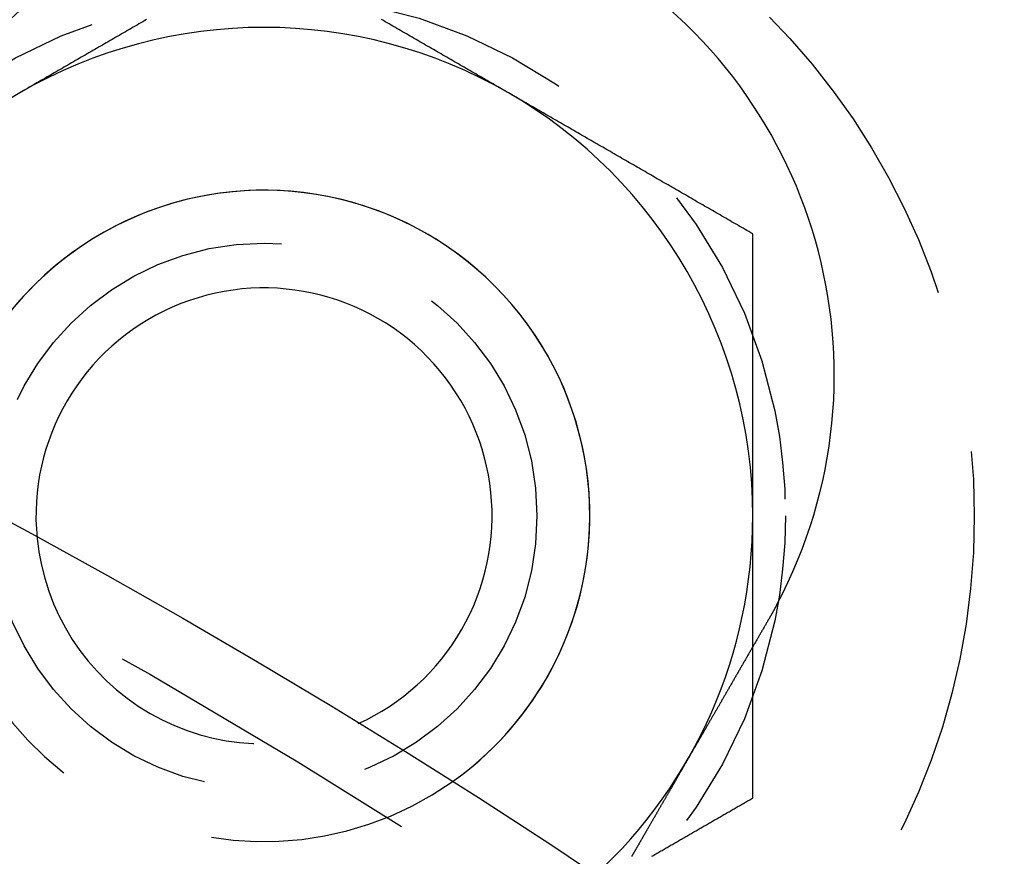
# Model space of a CAD drawing. Extents: x -144 to 294, y -477 to 179.
# Drawn here: x 58 to 73, y -236 to -223 of the extents above; entities that cross this region are included whole.
import ezdxf

# ---------------------------------------------------------------- set-up
doc = ezdxf.new("R2010")
doc.units = 0
doc.header["$LTSCALE"] = 20
doc.linetypes.add('VERDECKT', pattern=[0.375, 0.25, -0.125])
doc.layers.get('0').update_dxf_attribs({"linetype": 'CONTINUOUS'})

# ---------------------------------------------------------------- blocks, each defined once
blk = doc.blocks.new('A$C2FB431F1')
at = {"color": 3}
for points in [[(54.1988, 104.615, 0), (54.1693, 104.598, 0), (54.1398, 104.581, 0), (54.1102, 104.564, 0), (54.0807, 104.547, 0), (54.0512, 104.53, 0), (54.0217, 104.513, 0), (53.9921, 104.496, 0), (53.9626, 104.479, 0), (53.9331, 104.462, 0), (53.9035, 104.445, 0), (53.874, 104.428, 0), (53.8445, 104.411, 0), (53.815, 104.394, 0), (53.7854, 104.377, 0), (53.7559, 104.359, 0), (53.7264, 104.342, 0), (53.6969, 104.325, 0), (53.6673, 104.308, 0), (53.6378, 104.291, 0), (53.6083, 104.274, 0), (53.5787, 104.257, 0), (53.5492, 104.24, 0), (53.5197, 104.223, 0), (53.4902, 104.206, 0), (53.4606, 104.189, 0), (53.4311, 104.172, 0), (53.4016, 104.155, 0), (53.372, 104.138, 0), (53.3425, 104.121, 0), (53.313, 104.104, 0), (53.2835, 104.087, 0), (53.2539, 104.07, 0), (53.2244, 104.053, 0), (53.1949, 104.036, 0), (53.1654, 104.019, 0), (53.1358, 104.001, 0), (53.1063, 103.984, 0), (53.0768, 103.967, 0), (53.0472, 103.95, 0), (53.0177, 103.933, 0), (52.9882, 103.916, 0), (52.9587, 103.899, 0), (52.9291, 103.882, 0), (52.8996, 103.865, 0), (52.8701, 103.848, 0), (52.8406, 103.831, 0), (52.811, 103.814, 0), (52.7815, 103.797, 0), (52.752, 103.78, 0), (52.7224, 103.763, 0), (52.6929, 103.746, 0), (52.6634, 103.729, 0), (52.6339, 103.712, 0), (52.6043, 103.695, 0), (52.5748, 103.678, 0), (52.5453, 103.661, 0), (52.5157, 103.643, 0), (52.4862, 103.626, 0), (52.4567, 103.609, 0), (52.4272, 103.592, 0), (52.3976, 103.575, 0), (52.3681, 103.558, 0), (52.3386, 103.541, 0), (52.3091, 103.524, 0), (52.2795, 103.507, 0), (52.25, 103.49, 0)], [(59.75, 103.49, 0), (59.7205, 103.507, 0), (59.6909, 103.524, 0), (59.6614, 103.541, 0), (59.6319, 103.558, 0), (59.6024, 103.575, 0), (59.5728, 103.592, 0), (59.5433, 103.609, 0), (59.5138, 103.626, 0), (59.4843, 103.643, 0), (59.4547, 103.661, 0), (59.4252, 103.678, 0), (59.3957, 103.695, 0), (59.3661, 103.712, 0), (59.3366, 103.729, 0), (59.3071, 103.746, 0), (59.2776, 103.763, 0), (59.248, 103.78, 0), (59.2185, 103.797, 0), (59.189, 103.814, 0), (59.1594, 103.831, 0), (59.1299, 103.848, 0), (59.1004, 103.865, 0), (59.0709, 103.882, 0), (59.0413, 103.899, 0), (59.0118, 103.916, 0), (58.9823, 103.933, 0), (58.9528, 103.95, 0), (58.9232, 103.967, 0), (58.8937, 103.984, 0), (58.8642, 104.001, 0), (58.8346, 104.019, 0), (58.8051, 104.036, 0), (58.7756, 104.053, 0), (58.7461, 104.07, 0), (58.7165, 104.087, 0), (58.687, 104.104, 0), (58.6575, 104.121, 0), (58.628, 104.138, 0), (58.5984, 104.155, 0), (58.5689, 104.172, 0), (58.5394, 104.189, 0), (58.5098, 104.206, 0), (58.4803, 104.223, 0), (58.4508, 104.24, 0), (58.4213, 104.257, 0), (58.3917, 104.274, 0), (58.3622, 104.291, 0), (58.3327, 104.308, 0), (58.3031, 104.325, 0), (58.2736, 104.342, 0), (58.2441, 104.359, 0), (58.2146, 104.377, 0), (58.185, 104.394, 0), (58.1555, 104.411, 0), (58.126, 104.428, 0), (58.0965, 104.445, 0), (58.0669, 104.462, 0), (58.0374, 104.479, 0), (58.0079, 104.496, 0), (57.9783, 104.513, 0), (57.9488, 104.53, 0), (57.9193, 104.547, 0), (57.8898, 104.564, 0), (57.8602, 104.581, 0), (57.8307, 104.598, 0), (57.8012, 104.615, 0)], [(63.5, 101.325, 0), (63.4705, 101.342, 0), (63.4409, 101.359, 0), (63.4114, 101.376, 0), (63.3819, 101.393, 0), (63.3524, 101.41, 0), (63.3228, 101.427, 0), (63.2933, 101.444, 0), (63.2638, 101.461, 0), (63.2343, 101.478, 0), (63.2047, 101.495, 0), (63.1752, 101.512, 0), (63.1457, 101.53, 0), (63.1161, 101.547, 0), (63.0866, 101.564, 0), (63.0571, 101.581, 0), (63.0276, 101.598, 0), (62.998, 101.615, 0), (62.9685, 101.632, 0), (62.939, 101.649, 0), (62.9094, 101.666, 0), (62.8799, 101.683, 0), (62.8504, 101.7, 0), (62.8209, 101.717, 0), (62.7913, 101.734, 0), (62.7618, 101.751, 0), (62.7323, 101.768, 0), (62.7028, 101.785, 0), (62.6732, 101.802, 0), (62.6437, 101.819, 0), (62.6142, 101.836, 0), (62.5846, 101.853, 0), (62.5551, 101.871, 0), (62.5256, 101.888, 0), (62.4961, 101.905, 0), (62.4665, 101.922, 0), (62.437, 101.939, 0), (62.4075, 101.956, 0), (62.378, 101.973, 0), (62.3484, 101.99, 0), (62.3189, 102.007, 0), (62.2894, 102.024, 0), (62.2598, 102.041, 0), (62.2303, 102.058, 0), (62.2008, 102.075, 0), (62.1713, 102.092, 0), (62.1417, 102.109, 0), (62.1122, 102.126, 0), (62.0827, 102.143, 0), (62.0531, 102.16, 0), (62.0236, 102.177, 0), (61.9941, 102.194, 0), (61.9646, 102.211, 0), (61.935, 102.229, 0), (61.9055, 102.246, 0), (61.876, 102.263, 0), (61.8465, 102.28, 0), (61.8169, 102.297, 0), (61.7874, 102.314, 0), (61.7579, 102.331, 0), (61.7283, 102.348, 0), (61.6988, 102.365, 0), (61.6693, 102.382, 0), (61.6398, 102.399, 0), (61.6102, 102.416, 0), (61.5807, 102.433, 0), (61.5512, 102.45, 0), (61.5217, 102.467, 0), (61.4921, 102.484, 0), (61.4626, 102.501, 0), (61.4331, 102.518, 0), (61.4035, 102.535, 0), (61.374, 102.552, 0), (61.3445, 102.569, 0), (61.315, 102.587, 0), (61.2854, 102.604, 0), (61.2559, 102.621, 0), (61.2264, 102.638, 0), (61.1969, 102.655, 0), (61.1673, 102.672, 0), (61.1378, 102.689, 0), (61.1083, 102.706, 0), (61.0787, 102.723, 0), (61.0492, 102.74, 0), (61.0197, 102.757, 0), (60.9902, 102.774, 0), (60.9606, 102.791, 0), (60.9311, 102.808, 0), (60.9016, 102.825, 0), (60.872, 102.842, 0), (60.8425, 102.859, 0), (60.813, 102.876, 0), (60.7835, 102.893, 0), (60.7539, 102.91, 0), (60.7244, 102.927, 0), (60.6949, 102.945, 0), (60.6654, 102.962, 0), (60.6358, 102.979, 0), (60.6063, 102.996, 0), (60.5768, 103.013, 0), (60.5472, 103.03, 0), (60.5177, 103.047, 0), (60.4882, 103.064, 0), (60.4587, 103.081, 0), (60.4291, 103.098, 0), (60.3996, 103.115, 0), (60.3701, 103.132, 0), (60.3406, 103.149, 0), (60.311, 103.166, 0), (60.2815, 103.183, 0), (60.252, 103.2, 0), (60.2224, 103.217, 0), (60.1929, 103.234, 0), (60.1634, 103.251, 0), (60.1339, 103.268, 0), (60.1043, 103.285, 0), (60.0748, 103.303, 0), (60.0453, 103.32, 0), (60.0157, 103.337, 0), (59.9862, 103.354, 0), (59.9567, 103.371, 0), (59.9272, 103.388, 0), (59.8976, 103.405, 0), (59.8681, 103.422, 0), (59.8386, 103.439, 0), (59.8091, 103.456, 0), (59.7795, 103.473, 0), (59.75, 103.49, 0)], [(63.5, 96.9948, 0), (63.5, 97.029, 0), (63.5, 97.0632, 0), (63.5, 97.0973, 0), (63.5, 97.1315, 0), (63.5, 97.1657, 0), (63.5, 97.1998, 0), (63.5, 97.234, 0), (63.5, 97.2681, 0), (63.5, 97.3023, 0), (63.5, 97.3364, 0), (63.5, 97.3706, 0), (63.5, 97.4047, 0), (63.5, 97.4389, 0), (63.5, 97.473, 0), (63.5, 97.5072, 0), (63.5, 97.5413, 0), (63.5, 97.5755, 0), (63.5, 97.6096, 0), (63.5, 97.6438, 0), (63.5, 97.6779, 0), (63.5, 97.712, 0), (63.5, 97.7462, 0), (63.5, 97.7803, 0), (63.5, 97.8145, 0), (63.5, 97.8486, 0), (63.5, 97.8827, 0), (63.5, 97.9169, 0), (63.5, 97.951, 0), (63.5, 97.9851, 0), (63.5, 98.0193, 0), (63.5, 98.0534, 0), (63.5, 98.0875, 0), (63.5, 98.1216, 0), (63.5, 98.1558, 0), (63.5, 98.1899, 0), (63.5, 98.224, 0), (63.5, 98.2581, 0), (63.5, 98.2923, 0), (63.5, 98.3264, 0), (63.5, 98.3605, 0), (63.5, 98.3946, 0), (63.5, 98.4287, 0), (63.5, 98.4628, 0), (63.5, 98.497, 0), (63.5, 98.5311, 0), (63.5, 98.5652, 0), (63.5, 98.5993, 0), (63.5, 98.6334, 0), (63.5, 98.6675, 0), (63.5, 98.7016, 0), (63.5, 98.7357, 0), (63.5, 98.7698, 0), (63.5, 98.8039, 0), (63.5, 98.838, 0), (63.5, 98.8721, 0), (63.5, 98.9062, 0), (63.5, 98.9403, 0), (63.5, 98.9744, 0), (63.5, 99.0085, 0), (63.5, 99.0426, 0), (63.5, 99.0767, 0), (63.5, 99.1108, 0), (63.5, 99.1449, 0), (63.5, 99.179, 0), (63.5, 99.2131, 0), (63.5, 99.2472, 0), (63.5, 99.2813, 0), (63.5, 99.3154, 0), (63.5, 99.3495, 0), (63.5, 99.3836, 0), (63.5, 99.4176, 0), (63.5, 99.4517, 0), (63.5, 99.4858, 0), (63.5, 99.5199, 0), (63.5, 99.554, 0), (63.5, 99.5881, 0), (63.5, 99.6221, 0), (63.5, 99.6562, 0), (63.5, 99.6903, 0), (63.5, 99.7244, 0), (63.5, 99.7584, 0), (63.5, 99.7925, 0), (63.5, 99.8266, 0), (63.5, 99.8607, 0), (63.5, 99.8947, 0), (63.5, 99.9288, 0), (63.5, 99.9629, 0), (63.5, 99.997, 0), (63.5, 100.031, 0), (63.5, 100.065, 0), (63.5, 100.099, 0), (63.5, 100.133, 0), (63.5, 100.167, 0), (63.5, 100.201, 0), (63.5, 100.235, 0), (63.5, 100.269, 0), (63.5, 100.304, 0), (63.5, 100.338, 0), (63.5, 100.372, 0), (63.5, 100.406, 0), (63.5, 100.44, 0), (63.5, 100.474, 0), (63.5, 100.508, 0), (63.5, 100.542, 0), (63.5, 100.576, 0), (63.5, 100.61, 0), (63.5, 100.644, 0), (63.5, 100.678, 0), (63.5, 100.712, 0), (63.5, 100.746, 0), (63.5, 100.78, 0), (63.5, 100.814, 0), (63.5, 100.848, 0), (63.5, 100.882, 0), (63.5, 100.916, 0), (63.5, 100.951, 0), (63.5, 100.985, 0), (63.5, 101.019, 0), (63.5, 101.053, 0), (63.5, 101.087, 0), (63.5, 101.121, 0), (63.5, 101.155, 0), (63.5, 101.189, 0), (63.5, 101.223, 0), (63.5, 101.257, 0), (63.5, 101.291, 0), (63.5, 101.325, 0)], [(63.5, 94.9852, 0), (63.5, 95.0011, 0), (63.5, 95.0169, 0), (63.5, 95.0327, 0), (63.5, 95.0486, 0), (63.5, 95.0644, 0), (63.5, 95.0803, 0), (63.5, 95.0961, 0), (63.5, 95.1119, 0), (63.5, 95.1278, 0), (63.5, 95.1436, 0), (63.5, 95.1594, 0), (63.5, 95.1753, 0), (63.5, 95.1911, 0), (63.5, 95.207, 0), (63.5, 95.2228, 0), (63.5, 95.2386, 0), (63.5, 95.2545, 0), (63.5, 95.2703, 0), (63.5, 95.2861, 0), (63.5, 95.302, 0), (63.5, 95.3178, 0), (63.5, 95.3336, 0), (63.5, 95.3495, 0), (63.5, 95.3653, 0), (63.5, 95.3811, 0), (63.5, 95.397, 0), (63.5, 95.4128, 0), (63.5, 95.4286, 0), (63.5, 95.4445, 0), (63.5, 95.4603, 0), (63.5, 95.4761, 0), (63.5, 95.492, 0), (63.5, 95.5078, 0), (63.5, 95.5236, 0), (63.5, 95.5395, 0), (63.5, 95.5553, 0), (63.5, 95.5711, 0), (63.5, 95.5869, 0), (63.5, 95.6028, 0), (63.5, 95.6186, 0), (63.5, 95.6344, 0), (63.5, 95.6503, 0), (63.5, 95.6661, 0), (63.5, 95.6819, 0), (63.5, 95.6977, 0), (63.5, 95.7136, 0), (63.5, 95.7294, 0), (63.5, 95.7452, 0), (63.5, 95.7611, 0), (63.5, 95.7769, 0), (63.5, 95.7927, 0), (63.5, 95.8085, 0), (63.5, 95.8244, 0), (63.5, 95.8402, 0), (63.5, 95.856, 0), (63.5, 95.8718, 0), (63.5, 95.8877, 0), (63.5, 95.9035, 0), (63.5, 95.9193, 0), (63.5, 95.9351, 0), (63.5, 95.951, 0), (63.5, 95.9668, 0), (63.5, 95.9826, 0), (63.5, 95.9984, 0), (63.5, 96.0143, 0), (63.5, 96.0301, 0), (63.5, 96.0459, 0), (63.5, 96.0617, 0), (63.5, 96.0776, 0), (63.5, 96.0934, 0), (63.5, 96.1092, 0), (63.5, 96.125, 0), (63.5, 96.1408, 0), (63.5, 96.1567, 0), (63.5, 96.1725, 0), (63.5, 96.1883, 0), (63.5, 96.2041, 0), (63.5, 96.22, 0), (63.5, 96.2358, 0), (63.5, 96.2516, 0), (63.5, 96.2674, 0), (63.5, 96.2832, 0), (63.5, 96.2991, 0), (63.5, 96.3149, 0), (63.5, 96.3307, 0), (63.5, 96.3465, 0), (63.5, 96.3623, 0), (63.5, 96.3781, 0), (63.5, 96.394, 0), (63.5, 96.4098, 0), (63.5, 96.4256, 0), (63.5, 96.4414, 0), (63.5, 96.4572, 0), (63.5, 96.473, 0), (63.5, 96.4889, 0), (63.5, 96.5047, 0), (63.5, 96.5205, 0), (63.5, 96.5363, 0), (63.5, 96.5521, 0), (63.5, 96.5679, 0), (63.5, 96.5838, 0), (63.5, 96.5996, 0), (63.5, 96.6154, 0), (63.5, 96.6312, 0), (63.5, 96.647, 0), (63.5, 96.6628, 0), (63.5, 96.6786, 0), (63.5, 96.6944, 0), (63.5, 96.7103, 0), (63.5, 96.7261, 0), (63.5, 96.7419, 0), (63.5, 96.7577, 0), (63.5, 96.7735, 0), (63.5, 96.7893, 0), (63.5, 96.8051, 0), (63.5, 96.8209, 0), (63.5, 96.8368, 0), (63.5, 96.8526, 0), (63.5, 96.8684, 0), (63.5, 96.8842, 0), (63.5, 96.9, 0), (63.5, 96.9158, 0), (63.5, 96.9316, 0), (63.5, 96.9474, 0), (63.5, 96.9632, 0), (63.5, 96.979, 0), (63.5, 96.9948, 0)], [(63.8692, 95.6333, 0), (63.8682, 95.6315, 0), (63.8673, 95.6298, 0), (63.8663, 95.628, 0), (63.8654, 95.6262, 0), (63.8644, 95.6244, 0), (63.8635, 95.6227, 0), (63.8625, 95.6209, 0), (63.8616, 95.6191, 0), (63.8606, 95.6173, 0), (63.8597, 95.6156, 0), (63.8587, 95.6138, 0), (63.8578, 95.612, 0), (63.8568, 95.6103, 0), (63.8559, 95.6085, 0), (63.8549, 95.6067, 0), (63.854, 95.6049, 0), (63.853, 95.6032, 0), (63.852, 95.6014, 0), (63.8511, 95.5996, 0), (63.8501, 95.5979, 0), (63.8492, 95.5961, 0), (63.8482, 95.5943, 0), (63.8473, 95.5925, 0), (63.8463, 95.5908, 0), (63.8454, 95.589, 0), (63.8444, 95.5872, 0), (63.8434, 95.5855, 0), (63.8425, 95.5837, 0), (63.8415, 95.5819, 0), (63.8406, 95.5802, 0), (63.8396, 95.5784, 0), (63.8386, 95.5766, 0), (63.8377, 95.5749, 0), (63.8367, 95.5731, 0), (63.8357, 95.5713, 0), (63.8348, 95.5696, 0), (63.8338, 95.5678, 0), (63.8329, 95.566, 0), (63.8319, 95.5643, 0), (63.8309, 95.5625, 0), (63.83, 95.5607, 0), (63.829, 95.559, 0), (63.828, 95.5572, 0), (63.8271, 95.5554, 0), (63.8261, 95.5537, 0), (63.8251, 95.5519, 0), (63.8242, 95.5501, 0), (63.8232, 95.5484, 0), (63.8222, 95.5466, 0), (63.8213, 95.5449, 0), (63.8203, 95.5431, 0), (63.8193, 95.5413, 0), (63.8183, 95.5396, 0), (63.8174, 95.5378, 0), (63.8164, 95.536, 0), (63.8154, 95.5343, 0), (63.8145, 95.5325, 0), (63.8135, 95.5308, 0), (63.8125, 95.529, 0), (63.8115, 95.5272, 0), (63.8106, 95.5255, 0), (63.8096, 95.5237, 0), (63.8086, 95.522, 0), (63.8076, 95.5202, 0), (63.8067, 95.5184, 0), (63.8057, 95.5167, 0), (63.8047, 95.5149, 0), (63.8037, 95.5132, 0), (63.8027, 95.5114, 0), (63.8018, 95.5097, 0), (63.8008, 95.5079, 0), (63.7998, 95.5061, 0), (63.7988, 95.5044, 0), (63.7978, 95.5026, 0), (63.7969, 95.5009, 0), (63.7959, 95.4991, 0), (63.7949, 95.4974, 0), (63.7939, 95.4956, 0), (63.7929, 95.4938, 0), (63.792, 95.4921, 0), (63.791, 95.4903, 0), (63.79, 95.4886, 0), (63.789, 95.4868, 0), (63.788, 95.4851, 0), (63.787, 95.4833, 0), (63.786, 95.4816, 0), (63.7851, 95.4798, 0), (63.7841, 95.4781, 0), (63.7831, 95.4763, 0), (63.7821, 95.4746, 0), (63.7811, 95.4728, 0), (63.7801, 95.4711, 0), (63.7791, 95.4693, 0), (63.7781, 95.4675, 0), (63.7771, 95.4658, 0), (63.7761, 95.464, 0), (63.7752, 95.4623, 0), (63.7742, 95.4605, 0), (63.7732, 95.4588, 0), (63.7722, 95.457, 0), (63.7712, 95.4553, 0), (63.7702, 95.4535, 0), (63.7692, 95.4518, 0), (63.7682, 95.4501, 0), (63.7672, 95.4483, 0), (63.7662, 95.4466, 0), (63.7652, 95.4448, 0), (63.7642, 95.4431, 0), (63.7632, 95.4413, 0), (63.7622, 95.4396, 0), (63.7612, 95.4378, 0), (63.7602, 95.4361, 0), (63.7592, 95.4343, 0), (63.7582, 95.4326, 0), (63.7572, 95.4308, 0), (63.7562, 95.4291, 0), (63.7552, 95.4273, 0), (63.7542, 95.4256, 0), (63.7532, 95.4239, 0), (63.7522, 95.4221, 0), (63.7512, 95.4204, 0), (63.7502, 95.4186, 0), (63.7492, 95.4169, 0), (63.7482, 95.4151, 0), (63.7472, 95.4134, 0), (63.7462, 95.4117, 0), (63.7452, 95.4099, 0)], [(63.7452, 95.4099, 0), (63.7387, 95.3987, 0), (63.7322, 95.3874, 0), (63.7257, 95.3761, 0), (63.7192, 95.3648, 0), (63.7126, 95.3535, 0), (63.7061, 95.3422, 0), (63.6996, 95.3309, 0), (63.693, 95.3195, 0), (63.6864, 95.3081, 0), (63.6799, 95.2968, 0), (63.6733, 95.2854, 0), (63.6667, 95.2739, 0), (63.6601, 95.2625, 0), (63.6535, 95.2511, 0), (63.6469, 95.2396, 0), (63.6403, 95.2282, 0), (63.6337, 95.2167, 0), (63.627, 95.2052, 0), (63.6204, 95.1938, 0), (63.6138, 95.1823, 0), (63.6071, 95.1708, 0), (63.6005, 95.1593, 0), (63.5938, 95.1477, 0), (63.5872, 95.1362, 0), (63.5805, 95.1247, 0), (63.5738, 95.1131, 0), (63.5672, 95.1016, 0), (63.5605, 95.09, 0), (63.5538, 95.0785, 0), (63.5472, 95.0669, 0), (63.5405, 95.0553, 0), (63.5338, 95.0438, 0), (63.5271, 95.0322, 0), (63.5204, 95.0206, 0), (63.5137, 95.009, 0), (63.5071, 94.9975, 0), (63.5004, 94.9859, 0), (63.4937, 94.9743, 0), (63.487, 94.9627, 0), (63.4803, 94.9511, 0), (63.4736, 94.9395, 0), (63.4669, 94.9279, 0), (63.4602, 94.9164, 0), (63.4535, 94.9048, 0), (63.4469, 94.8932, 0), (63.4402, 94.8816, 0), (63.4335, 94.87, 0), (63.4268, 94.8585, 0), (63.4201, 94.8469, 0), (63.4135, 94.8353, 0), (63.4068, 94.8238, 0), (63.4001, 94.8122, 0), (63.3934, 94.8007, 0), (63.3868, 94.7891, 0), (63.3801, 94.7776, 0), (63.3735, 94.766, 0), (63.3668, 94.7545, 0), (63.3601, 94.743, 0), (63.3535, 94.7315, 0), (63.3469, 94.72, 0), (63.3402, 94.7085, 0), (63.3336, 94.697, 0), (63.327, 94.6855, 0), (63.3204, 94.6741, 0), (63.3137, 94.6626, 0), (63.3071, 94.6512, 0), (63.3005, 94.6397, 0), (63.2939, 94.6283, 0), (63.2874, 94.6169, 0), (63.2808, 94.6055, 0), (63.2742, 94.5941, 0), (63.2676, 94.5828, 0), (63.2611, 94.5714, 0), (63.2545, 94.5601, 0), (63.248, 94.5487, 0), (63.2415, 94.5374, 0), (63.2349, 94.5261, 0), (63.2284, 94.5148, 0), (63.2219, 94.5036, 0), (63.2154, 94.4923, 0), (63.2089, 94.4811, 0), (63.2024, 94.4699, 0), (63.196, 94.4587, 0), (63.1895, 94.4475, 0), (63.1831, 94.4363, 0), (63.1766, 94.4252, 0), (63.1702, 94.414, 0), (63.1638, 94.4029, 0), (63.1574, 94.3918, 0), (63.151, 94.3808, 0), (63.1446, 94.3697, 0), (63.1383, 94.3587, 0), (63.1319, 94.3477, 0), (63.1256, 94.3367, 0), (63.1192, 94.3257, 0), (63.1129, 94.3148, 0), (63.1066, 94.3039, 0), (63.1003, 94.293, 0), (63.094, 94.2821, 0), (63.0878, 94.2712, 0), (63.0815, 94.2604, 0), (63.0753, 94.2496, 0), (63.0691, 94.2388, 0), (63.0629, 94.2281, 0), (63.0567, 94.2174, 0), (63.0505, 94.2067, 0), (63.0443, 94.196, 0), (63.0382, 94.1853, 0), (63.0321, 94.1747, 0), (63.0259, 94.1641, 0), (63.0198, 94.1536, 0), (63.0138, 94.143, 0), (63.0077, 94.1325, 0), (63.0017, 94.1221, 0), (62.9956, 94.1116, 0), (62.9896, 94.1012, 0), (62.9836, 94.0908, 0), (62.9776, 94.0805, 0), (62.9717, 94.0702, 0), (62.9657, 94.0599, 0), (62.9598, 94.0496, 0), (62.9539, 94.0394, 0), (62.948, 94.0292, 0), (62.9422, 94.019, 0), (62.9363, 94.0089, 0), (62.9305, 93.9988, 0), (62.9247, 93.9888, 0), (62.9189, 93.9787, 0), (62.9131, 93.9688, 0), (62.9074, 93.9588, 0), (62.9016, 93.9488, 0), (62.8958, 93.9388, 0), (62.8901, 93.9288, 0), (62.8843, 93.9187, 0), (62.8785, 93.9087, 0), (62.8727, 93.8987, 0), (62.8669, 93.8886, 0), (62.861, 93.8785, 0), (62.8552, 93.8684, 0), (62.8494, 93.8584, 0), (62.8436, 93.8483, 0), (62.8377, 93.8381, 0), (62.8319, 93.828, 0), (62.826, 93.8179, 0), (62.8202, 93.8078, 0), (62.8143, 93.7976, 0), (62.8085, 93.7875, 0), (62.8026, 93.7773, 0), (62.7968, 93.7672, 0), (62.7909, 93.757, 0), (62.785, 93.7469, 0), (62.7792, 93.7367, 0), (62.7733, 93.7265, 0), (62.7674, 93.7163, 0), (62.7615, 93.7062, 0), (62.7557, 93.696, 0), (62.7498, 93.6858, 0), (62.7439, 93.6756, 0), (62.738, 93.6654, 0), (62.7321, 93.6552, 0), (62.7263, 93.6451, 0), (62.7204, 93.6349, 0), (62.7145, 93.6247, 0), (62.7086, 93.6145, 0), (62.7027, 93.6043, 0), (62.6969, 93.5941, 0), (62.691, 93.584, 0), (62.6851, 93.5738, 0), (62.6792, 93.5636, 0), (62.6734, 93.5534, 0), (62.6675, 93.5433, 0), (62.6616, 93.5331, 0), (62.6558, 93.523, 0), (62.6499, 93.5128, 0), (62.644, 93.5027, 0), (62.6382, 93.4925, 0), (62.6323, 93.4824, 0), (62.6265, 93.4723, 0), (62.6206, 93.4621, 0), (62.6148, 93.452, 0), (62.609, 93.4419, 0), (62.6032, 93.4318, 0), (62.5973, 93.4218, 0), (62.5915, 93.4117, 0), (62.5857, 93.4016, 0), (62.5799, 93.3916, 0), (62.5741, 93.3815, 0), (62.5683, 93.3715, 0), (62.5625, 93.3615, 0), (62.5568, 93.3515, 0), (62.551, 93.3415, 0), (62.5452, 93.3315, 0), (62.5395, 93.3216, 0), (62.5337, 93.3116, 0), (62.528, 93.3017, 0), (62.5223, 93.2918, 0), (62.5166, 93.2818, 0), (62.5108, 93.272, 0), (62.5051, 93.2621, 0), (62.4995, 93.2522, 0), (62.4938, 93.2424, 0), (62.4881, 93.2326, 0), (62.4824, 93.2228, 0), (62.4768, 93.213, 0), (62.4712, 93.2032, 0), (62.4655, 93.1935, 0), (62.4599, 93.1837, 0), (62.4543, 93.174, 0), (62.4487, 93.1643, 0), (62.4431, 93.1547, 0), (62.4376, 93.145, 0), (62.432, 93.1354, 0), (62.4265, 93.1258, 0), (62.4209, 93.1162, 0), (62.4154, 93.1067, 0), (62.4099, 93.0971, 0), (62.4044, 93.0876, 0), (62.3989, 93.0781, 0), (62.3935, 93.0686, 0), (62.388, 93.0592, 0), (62.3826, 93.0498, 0), (62.3771, 93.0403, 0), (62.3717, 93.031, 0), (62.3663, 93.0216, 0), (62.3609, 93.0123, 0), (62.3555, 93.003, 0), (62.3502, 92.9937, 0), (62.3448, 92.9844, 0), (62.3395, 92.9752, 0), (62.3342, 92.966, 0), (62.3289, 92.9568, 0), (62.3236, 92.9477, 0), (62.3183, 92.9385, 0), (62.3131, 92.9294, 0), (62.3079, 92.9204, 0), (62.3026, 92.9113, 0), (62.2974, 92.9023, 0), (62.2922, 92.8933, 0), (62.2871, 92.8844, 0), (62.2819, 92.8754, 0), (62.2768, 92.8665, 0), (62.2716, 92.8577, 0), (62.2665, 92.8488, 0), (62.2614, 92.84, 0), (62.2564, 92.8312, 0), (62.2513, 92.8224, 0), (62.2463, 92.8137, 0), (62.2413, 92.805, 0), (62.2363, 92.7964, 0), (62.2313, 92.7877, 0), (62.2263, 92.7791, 0), (62.2214, 92.7706, 0), (62.2164, 92.762, 0), (62.2115, 92.7535, 0), (62.2066, 92.745, 0), (62.2018, 92.7366, 0), (62.1969, 92.7282, 0), (62.1921, 92.7198, 0), (62.1873, 92.7115, 0), (62.1825, 92.7032, 0), (62.1777, 92.6949, 0), (62.1729, 92.6867, 0), (62.1682, 92.6785, 0), (62.1635, 92.6703, 0), (62.1588, 92.6622, 0), (62.1541, 92.6541, 0), (62.1495, 92.646, 0), (62.1448, 92.638, 0), (62.1402, 92.63, 0), (62.1356, 92.622, 0), (62.131, 92.6141, 0), (62.1265, 92.6063, 0), (62.122, 92.5984, 0), (62.1175, 92.5906, 0), (62.113, 92.5828, 0), (62.1085, 92.5751, 0), (62.1041, 92.5674, 0), (62.0997, 92.5598, 0), (62.0953, 92.5522, 0), (62.0909, 92.5445, 0), (62.0865, 92.5369, 0), (62.0821, 92.5293, 0), (62.0776, 92.5216, 0), (62.0732, 92.514, 0), (62.0689, 92.5064, 0), (62.0645, 92.4988, 0), (62.0601, 92.4912, 0), (62.0557, 92.4836, 0), (62.0513, 92.476, 0), (62.0469, 92.4684, 0), (62.0425, 92.4608, 0), (62.0381, 92.4532, 0), (62.0338, 92.4456, 0), (62.0294, 92.4381, 0), (62.025, 92.4305, 0), (62.0207, 92.4229, 0), (62.0163, 92.4154, 0), (62.012, 92.4079, 0), (62.0076, 92.4003, 0), (62.0033, 92.3928, 0), (61.9989, 92.3853, 0), (61.9946, 92.3778, 0), (61.9903, 92.3703, 0), (61.986, 92.3628, 0), (61.9816, 92.3553, 0), (61.9773, 92.3479, 0), (61.973, 92.3404, 0), (61.9687, 92.333, 0), (61.9644, 92.3256, 0), (61.9602, 92.3182, 0), (61.9559, 92.3108, 0), (61.9516, 92.3034, 0), (61.9474, 92.296, 0), (61.9431, 92.2886, 0), (61.9389, 92.2813, 0), (61.9347, 92.274, 0), (61.9304, 92.2666, 0), (61.9262, 92.2594, 0), (61.922, 92.2521, 0), (61.9178, 92.2448, 0), (61.9136, 92.2375, 0), (61.9094, 92.2303, 0), (61.9053, 92.2231, 0), (61.9011, 92.2159, 0), (61.897, 92.2087, 0), (61.8928, 92.2016, 0), (61.8887, 92.1944, 0), (61.8846, 92.1873, 0), (61.8805, 92.1802, 0), (61.8764, 92.1731, 0), (61.8723, 92.166, 0), (61.8683, 92.159, 0), (61.8642, 92.1519, 0), (61.8602, 92.1449, 0), (61.8561, 92.138, 0), (61.8521, 92.131, 0), (61.8481, 92.1241, 0), (61.8441, 92.1171, 0), (61.8401, 92.1103, 0), (61.8362, 92.1034, 0), (61.8322, 92.0965, 0), (61.8283, 92.0897, 0), (61.8244, 92.0829, 0), (61.8204, 92.0761, 0), (61.8165, 92.0694, 0), (61.8127, 92.0627, 0), (61.8088, 92.056, 0), (61.8049, 92.0493, 0), (61.8011, 92.0427, 0), (61.7973, 92.036, 0), (61.7935, 92.0295, 0), (61.7897, 92.0229, 0), (61.7859, 92.0164, 0), (61.7822, 92.0099, 0), (61.7784, 92.0034, 0), (61.7747, 91.9969, 0), (61.771, 91.9905, 0), (61.7673, 91.9841, 0), (61.7636, 91.9778, 0), (61.76, 91.9714, 0), (61.7563, 91.9651, 0), (61.7527, 91.9588, 0), (61.7491, 91.9526, 0), (61.7455, 91.9464, 0), (61.7419, 91.9402, 0), (61.7384, 91.934, 0), (61.7349, 91.9279, 0), (61.7313, 91.9218, 0), (61.7278, 91.9157, 0), (61.7243, 91.9097, 0), (61.7209, 91.9037, 0), (61.7174, 91.8977, 0), (61.714, 91.8918, 0), (61.7106, 91.8858, 0), (61.7072, 91.88, 0), (61.7038, 91.8741, 0), (61.7004, 91.8683, 0), (61.6971, 91.8625, 0), (61.6938, 91.8567, 0), (61.6904, 91.851, 0), (61.6872, 91.8453, 0), (61.6839, 91.8396, 0), (61.6806, 91.834, 0), (61.6774, 91.8284, 0), (61.6742, 91.8228, 0), (61.671, 91.8173, 0), (61.6678, 91.8117, 0), (61.6646, 91.8063, 0), (61.6615, 91.8008, 0), (61.6584, 91.7954, 0), (61.6552, 91.79, 0), (61.6522, 91.7847, 0), (61.6491, 91.7794, 0), (61.646, 91.7741, 0), (61.643, 91.7688, 0)]]:
    blk.add_polyline3d(points, dxfattribs=at)
at = {"color": 1}
for points in [[(63.5, 92.6647, 0), (63.5, 92.6768, 0), (63.5, 92.6889, 0), (63.5, 92.701, 0), (63.5, 92.7132, 0), (63.5, 92.7253, 0), (63.5, 92.7374, 0), (63.5, 92.7495, 0), (63.5, 92.7616, 0), (63.5, 92.7737, 0), (63.5, 92.7858, 0), (63.5, 92.798, 0), (63.5, 92.8101, 0), (63.5, 92.8222, 0), (63.5, 92.8343, 0), (63.5, 92.8464, 0), (63.5, 92.8586, 0), (63.5, 92.8707, 0), (63.5, 92.8828, 0), (63.5, 92.8949, 0), (63.5, 92.9071, 0), (63.5, 92.9192, 0), (63.5, 92.9313, 0), (63.5, 92.9434, 0), (63.5, 92.9556, 0), (63.5, 92.9677, 0), (63.5, 92.9798, 0), (63.5, 92.9919, 0), (63.5, 93.0041, 0), (63.5, 93.0162, 0), (63.5, 93.0283, 0), (63.5, 93.0405, 0), (63.5, 93.0526, 0), (63.5, 93.0647, 0), (63.5, 93.0769, 0), (63.5, 93.089, 0), (63.5, 93.1011, 0), (63.5, 93.1133, 0), (63.5, 93.1254, 0), (63.5, 93.1375, 0), (63.5, 93.1497, 0), (63.5, 93.1618, 0), (63.5, 93.174, 0), (63.5, 93.1861, 0), (63.5, 93.1982, 0), (63.5, 93.2104, 0), (63.5, 93.2225, 0), (63.5, 93.2347, 0), (63.5, 93.2468, 0), (63.5, 93.2589, 0), (63.5, 93.2711, 0), (63.5, 93.2832, 0), (63.5, 93.2954, 0), (63.5, 93.3075, 0), (63.5, 93.3197, 0), (63.5, 93.3318, 0), (63.5, 93.3439, 0), (63.5, 93.3561, 0), (63.5, 93.3682, 0), (63.5, 93.3804, 0), (63.5, 93.3925, 0), (63.5, 93.4047, 0), (63.5, 93.4168, 0), (63.5, 93.429, 0), (63.5, 93.4411, 0), (63.5, 93.4533, 0), (63.5, 93.4654, 0), (63.5, 93.4776, 0), (63.5, 93.4897, 0), (63.5, 93.5019, 0), (63.5, 93.514, 0), (63.5, 93.5262, 0), (63.5, 93.5383, 0), (63.5, 93.5505, 0), (63.5, 93.5626, 0), (63.5, 93.5748, 0), (63.5, 93.5869, 0), (63.5, 93.5991, 0), (63.5, 93.6112, 0), (63.5, 93.6234, 0), (63.5, 93.6356, 0), (63.5, 93.6477, 0), (63.5, 93.6599, 0), (63.5, 93.672, 0), (63.5, 93.6842, 0), (63.5, 93.6963, 0), (63.5, 93.7085, 0), (63.5, 93.7206, 0), (63.5, 93.7328, 0), (63.5, 93.745, 0), (63.5, 93.7571, 0), (63.5, 93.7693, 0), (63.5, 93.7814, 0), (63.5, 93.7936, 0), (63.5, 93.8057, 0), (63.5, 93.8179, 0), (63.5, 93.8301, 0), (63.5, 93.8422, 0), (63.5, 93.8544, 0), (63.5, 93.8665, 0), (63.5, 93.8787, 0), (63.5, 93.8909, 0), (63.5, 93.903, 0), (63.5, 93.9152, 0), (63.5, 93.9273, 0), (63.5, 93.9395, 0), (63.5, 93.9517, 0), (63.5, 93.9638, 0), (63.5, 93.976, 0), (63.5, 93.9882, 0), (63.5, 94.0003, 0), (63.5, 94.0125, 0), (63.5, 94.0246, 0), (63.5, 94.0368, 0), (63.5, 94.049, 0), (63.5, 94.0611, 0), (63.5, 94.0733, 0), (63.5, 94.0854, 0), (63.5, 94.0976, 0), (63.5, 94.1098, 0), (63.5, 94.1219, 0), (63.5, 94.1341, 0), (63.5, 94.1463, 0), (63.5, 94.1584, 0), (63.5, 94.1706, 0), (63.5, 94.1827, 0), (63.5, 94.1949, 0), (63.5, 94.2071, 0), (63.5, 94.2192, 0), (63.5, 94.2314, 0), (63.5, 94.2436, 0), (63.5, 94.2557, 0), (63.5, 94.2679, 0), (63.5, 94.28, 0), (63.5, 94.2922, 0), (63.5, 94.3044, 0), (63.5, 94.3165, 0), (63.5, 94.3287, 0), (63.5, 94.3409, 0), (63.5, 94.353, 0), (63.5, 94.3652, 0), (63.5, 94.3773, 0), (63.5, 94.3895, 0), (63.5, 94.4017, 0), (63.5, 94.4138, 0), (63.5, 94.426, 0), (63.5, 94.4382, 0), (63.5, 94.4503, 0), (63.5, 94.4625, 0), (63.5, 94.4746, 0), (63.5, 94.4868, 0), (63.5, 94.499, 0), (63.5, 94.5111, 0), (63.5, 94.5233, 0), (63.5, 94.5354, 0), (63.5, 94.5476, 0), (63.5, 94.5598, 0), (63.5, 94.5719, 0), (63.5, 94.5841, 0), (63.5, 94.5962, 0), (63.5, 94.6084, 0), (63.5, 94.6206, 0), (63.5, 94.6327, 0), (63.5, 94.6449, 0), (63.5, 94.657, 0), (63.5, 94.6692, 0), (63.5, 94.6814, 0), (63.5, 94.6935, 0), (63.5, 94.7057, 0), (63.5, 94.7178, 0), (63.5, 94.73, 0), (63.5, 94.7421, 0), (63.5, 94.7543, 0), (63.5, 94.7665, 0), (63.5, 94.7786, 0), (63.5, 94.7908, 0), (63.5, 94.8029, 0), (63.5, 94.8151, 0), (63.5, 94.8272, 0), (63.5, 94.8394, 0), (63.5, 94.8515, 0), (63.5, 94.8637, 0), (63.5, 94.8758, 0), (63.5, 94.888, 0), (63.5, 94.9002, 0), (63.5, 94.9123, 0), (63.5, 94.9245, 0), (63.5, 94.9366, 0), (63.5, 94.9488, 0), (63.5, 94.9609, 0), (63.5, 94.9731, 0), (63.5, 94.9852, 0)], [(61.9493, 91.7694, 0), (61.9651, 91.7785, 0), (61.9809, 91.7877, 0), (61.9967, 91.7968, 0), (62.0126, 91.8059, 0), (62.0284, 91.8151, 0), (62.0442, 91.8242, 0), (62.06, 91.8334, 0), (62.0759, 91.8425, 0), (62.0917, 91.8516, 0), (62.1075, 91.8608, 0), (62.1233, 91.8699, 0), (62.1392, 91.879, 0), (62.155, 91.8882, 0), (62.1708, 91.8973, 0), (62.1866, 91.9064, 0), (62.2025, 91.9156, 0), (62.2183, 91.9247, 0), (62.2341, 91.9338, 0), (62.2499, 91.943, 0), (62.2657, 91.9521, 0), (62.2816, 91.9613, 0), (62.2974, 91.9704, 0), (62.3132, 91.9795, 0), (62.329, 91.9887, 0), (62.3449, 91.9978, 0), (62.3607, 92.0069, 0), (62.3765, 92.0161, 0), (62.3923, 92.0252, 0), (62.4082, 92.0343, 0), (62.424, 92.0435, 0), (62.4398, 92.0526, 0), (62.4556, 92.0618, 0), (62.4715, 92.0709, 0), (62.4873, 92.08, 0), (62.5031, 92.0892, 0), (62.5189, 92.0983, 0), (62.5347, 92.1074, 0), (62.5506, 92.1166, 0), (62.5664, 92.1257, 0), (62.5822, 92.1348, 0), (62.598, 92.144, 0), (62.6139, 92.1531, 0), (62.6297, 92.1622, 0), (62.6455, 92.1714, 0), (62.6613, 92.1805, 0), (62.6772, 92.1897, 0), (62.693, 92.1988, 0), (62.7088, 92.2079, 0), (62.7246, 92.2171, 0), (62.7405, 92.2262, 0), (62.7563, 92.2353, 0), (62.7721, 92.2445, 0), (62.7879, 92.2536, 0), (62.8038, 92.2627, 0), (62.8196, 92.2719, 0), (62.8354, 92.281, 0), (62.8512, 92.2901, 0), (62.867, 92.2993, 0), (62.8829, 92.3084, 0), (62.8987, 92.3176, 0), (62.9145, 92.3267, 0), (62.9303, 92.3358, 0), (62.9462, 92.345, 0), (62.962, 92.3541, 0), (62.9778, 92.3632, 0), (62.9936, 92.3724, 0), (63.0095, 92.3815, 0), (63.0253, 92.3906, 0), (63.0411, 92.3998, 0), (63.0569, 92.4089, 0), (63.0728, 92.4181, 0), (63.0886, 92.4272, 0), (63.1044, 92.4363, 0), (63.1202, 92.4455, 0), (63.1361, 92.4546, 0), (63.1519, 92.4637, 0), (63.1677, 92.4729, 0), (63.1835, 92.482, 0), (63.1993, 92.4911, 0), (63.2152, 92.5003, 0), (63.231, 92.5094, 0), (63.2468, 92.5185, 0), (63.2626, 92.5277, 0), (63.2785, 92.5368, 0), (63.2943, 92.546, 0), (63.3101, 92.5551, 0), (63.3259, 92.5642, 0), (63.3418, 92.5734, 0), (63.3576, 92.5825, 0), (63.3734, 92.5916, 0), (63.3892, 92.6008, 0), (63.4051, 92.6099, 0), (63.4209, 92.619, 0), (63.4367, 92.6282, 0), (63.4525, 92.6373, 0), (63.4684, 92.6464, 0), (63.4842, 92.6556, 0), (63.5, 92.6647, 0)]]:
    blk.add_polyline3d(points, dxfattribs=at)
at = {"color": 3, "linetype": 'CONTINUOUS'}
for radius in [150, 145, 130, 110]:
    blk.add_circle((0, 0), radius, dxfattribs=at)
at = {"color": 1, "linetype": 'VERDECKT'}
for centre, radius in [((0, 0), 147.87868), ((0, 0), 109), ((56, 96.99485), 10.9), ((56, 96.99485), 8), ((56, 96.99485), 4.188)]:
    blk.add_circle(centre, radius, dxfattribs=at)
at = {"color": 3, "linetype": 'CONTINUOUS'}
for centre, radius, start, end in [((57.25, 99.15991), 7.5, 331.951937, 148.048063), ((56, 96.99485), 7.5, 60, 120), ((56, 96.99485), 7.5, 120, 167.323585), ((56, 96.99485), 7.5, 0, 60), ((56, 96.99485), 5, 90, 174.755695), ((56, 96.99485), 4.99994, 330, 174.755978), ((56, 96.99485), 5, 305.244305, 90), ((56, 96.99485), 3.49994, 330, 185.588585), ((56, 96.99485), 7.5, 312.676415, 0), ((56, 96.99485), 3.49994, 294.411415, 330), ((56, 96.99485), 4.99994, 305.244022, 330)]:
    blk.add_arc(centre, radius, start, end, dxfattribs=at)
at = {"color": 1, "linetype": 'VERDECKT'}
for radius, start, end in [(5, 174.755695, 305.244305), (4.99994, 174.755978, 305.244022), (3.49994, 185.588585, 294.411415)]:
    blk.add_arc((56, 96.99485), radius, start, end, dxfattribs=at)

msp = doc.modelspace()

# ---------------------------------------------------------------- block references
msp.add_blockref('A$C2FB431F1', (5.882, -327.417))

doc.saveas('drawing.dxf')
